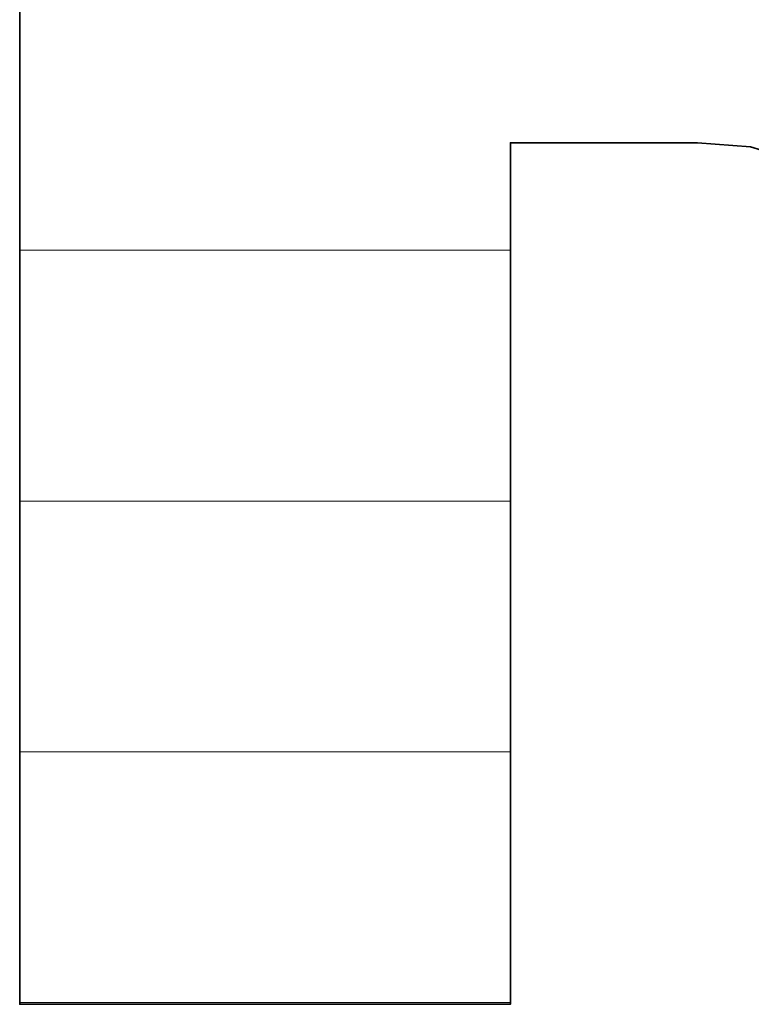
# Model space of a CAD drawing. Units: millimetres. Extents: x 0 to 24042, y 0 to 16800.
# Drawn here: x 16603 to 16644, y 462 to 517 of the extents above; entities that cross this region are included whole.
import ezdxf

# ---------------------------------------------------------------- set-up
doc = ezdxf.new("R2010")
doc.units = ezdxf.units.MM
doc.header["$MEASUREMENT"] = 0
doc.layers.add('(1) Shape lines', color=7, linetype='Continuous', lineweight=35)
doc.layers.add('(9) Sheet', color=7, linetype='Continuous', lineweight=35)

# ---------------------------------------------------------------- blocks, each defined once
blk = doc.blocks.new('HATCH_196_47fca015-f6c9-44ce-b28c-3aff7fdee584')
at = {"layer": '(1) Shape lines', "color": 0, "lineweight": 9}
for p, q in [((16606.333, 504), (16603.04, 504)), ((16606.953, 490), (16603.04, 490)), ((16607.573, 476), (16603.04, 476)), ((16608.194, 462), (16603.04, 462))]:
    blk.add_line(p, q, dxfattribs=at)
blk = doc.blocks.new('HATCH_197_6bfc972a-8e3b-4a65-999b-3b62ba5636fb')
at = {"layer": '(1) Shape lines', "color": 0, "lineweight": 9}
for p, q in [((16608.198, 504), (16606.333, 504)), ((16608.198, 490), (16606.953, 490)), ((16608.198, 476), (16607.573, 476)), ((16608.198, 462), (16608.194, 462))]:
    blk.add_line(p, q, dxfattribs=at)
blk = doc.blocks.new('HATCH_202_a4131b93-4bdd-4718-b4b2-80d17a895bf8')
at = {"layer": '(1) Shape lines', "color": 0, "lineweight": 9}
for p, q in [((16608.949, 504), (16608.198, 504)), ((16609.091, 490), (16608.198, 490)), ((16609.232, 476), (16608.198, 476)), ((16609.374, 462), (16608.198, 462))]:
    blk.add_line(p, q, dxfattribs=at)
blk = doc.blocks.new('HATCH_203_25bfcce3-6e1b-4f17-8f2a-0fabec4ca8a5')
at = {"layer": '(1) Shape lines', "color": 0, "lineweight": 9}
for p, q in [((16609.375, 504), (16608.949, 504)), ((16609.375, 490), (16609.091, 490)), ((16609.375, 476), (16609.232, 476)), ((16609.375, 462), (16609.374, 462))]:
    blk.add_line(p, q, dxfattribs=at)
blk = doc.blocks.new('HATCH_208_5f924a85-c455-483c-9220-a08abd6880fc')
at = {"layer": '(1) Shape lines', "color": 0, "lineweight": 9}
for p, q in [((16610.85, 504), (16609.375, 504)), ((16611.128, 490), (16609.375, 490)), ((16611.406, 476), (16609.375, 476)), ((16611.684, 462), (16609.375, 462))]:
    blk.add_line(p, q, dxfattribs=at)
blk = doc.blocks.new('HATCH_209_a22d60a5-89f0-41ed-8099-3031b0e56cc9')
at = {"layer": '(1) Shape lines', "color": 0, "lineweight": 9}
for p, q in [((16611.685, 504), (16610.85, 504)), ((16611.685, 490), (16611.128, 490)), ((16611.685, 476), (16611.406, 476)), ((16611.685, 462), (16611.684, 462))]:
    blk.add_line(p, q, dxfattribs=at)
blk = doc.blocks.new('HATCH_214_f285da6f-db8c-41bc-a12c-cf61de638700')
at = {"layer": '(1) Shape lines', "color": 0, "lineweight": 9}
for p, q in [((16612.92, 504), (16611.685, 504)), ((16613.153, 490), (16611.685, 490)), ((16613.385, 476), (16611.685, 476)), ((16613.618, 462), (16611.685, 462))]:
    blk.add_line(p, q, dxfattribs=at)
blk = doc.blocks.new('HATCH_215_52e83356-7d95-4a94-8d43-fba1b3a8c19e')
at = {"layer": '(1) Shape lines', "color": 0, "lineweight": 9}
for p, q in [((16613.619, 504), (16612.92, 504)), ((16613.619, 490), (16613.153, 490)), ((16613.619, 476), (16613.385, 476)), ((16613.619, 462), (16613.618, 462))]:
    blk.add_line(p, q, dxfattribs=at)
blk = doc.blocks.new('HATCH_220_e7f17999-da6f-4ee7-8874-b646ba575329')
at = {"layer": '(1) Shape lines', "color": 0, "lineweight": 9}
for p, q in [((16615.172, 504), (16613.619, 504)), ((16615.465, 490), (16613.619, 490)), ((16615.757, 476), (16613.619, 476)), ((16616.05, 462), (16613.619, 462))]:
    blk.add_line(p, q, dxfattribs=at)
blk = doc.blocks.new('HATCH_221_b3a99457-a560-40f2-aa88-5cf7bc226e26')
at = {"layer": '(1) Shape lines', "color": 0, "lineweight": 9}
for p, q in [((16616.052, 504), (16615.172, 504)), ((16616.052, 490), (16615.465, 490)), ((16616.052, 476), (16615.757, 476)), ((16616.052, 462), (16616.05, 462))]:
    blk.add_line(p, q, dxfattribs=at)
blk = doc.blocks.new('HATCH_226_36b3b087-cf7b-495d-895d-323d3950b924')
at = {"layer": '(1) Shape lines', "color": 0, "lineweight": 9}
for p, q in [((16616.564, 504), (16616.052, 504)), ((16616.66, 490), (16616.052, 490)), ((16616.757, 476), (16616.052, 476)), ((16616.853, 462), (16616.052, 462))]:
    blk.add_line(p, q, dxfattribs=at)
blk = doc.blocks.new('HATCH_227_b0c3e67a-83a4-4f41-8ab2-144f29e11b4a')
at = {"layer": '(1) Shape lines', "color": 0, "lineweight": 9}
for p, q in [((16616.854, 504), (16616.564, 504)), ((16616.854, 490), (16616.66, 490)), ((16616.854, 476), (16616.757, 476)), ((16616.854, 462), (16616.853, 462))]:
    blk.add_line(p, q, dxfattribs=at)
blk = doc.blocks.new('HATCH_232_bb69633c-5323-4e77-96e5-f5f8f92d3307')
at = {"layer": '(1) Shape lines', "color": 0, "lineweight": 9}
for p, q in [((16617.984, 504), (16616.854, 504)), ((16618.196, 490), (16616.854, 490)), ((16618.409, 476), (16616.854, 476)), ((16618.622, 462), (16616.854, 462))]:
    blk.add_line(p, q, dxfattribs=at)
blk = doc.blocks.new('HATCH_233_accbdd66-5621-4483-8278-7df0fa92bab8')
at = {"layer": '(1) Shape lines', "color": 0, "lineweight": 9}
for p, q in [((16618.623, 504), (16617.984, 504)), ((16618.623, 490), (16618.196, 490)), ((16618.623, 476), (16618.409, 476)), ((16618.623, 462), (16618.622, 462))]:
    blk.add_line(p, q, dxfattribs=at)
blk = doc.blocks.new('HATCH_238_56a6efe7-8655-419b-a41e-a2f1442d66a4')
at = {"layer": '(1) Shape lines', "color": 0, "lineweight": 9}
for p, q in [((16626.165, 504), (16618.623, 504)), ((16627.585, 490), (16618.623, 490)), ((16629.005, 476), (16618.623, 476)), ((16630.426, 462), (16618.623, 462))]:
    blk.add_line(p, q, dxfattribs=at)
blk = doc.blocks.new('HATCH_239_08871fe0-8c1a-4b37-acaf-6076f4f84bd1')
at = {"layer": '(1) Shape lines', "color": 0, "lineweight": 9}
for p, q in [((16630.435, 504), (16626.165, 504)), ((16630.435, 490), (16627.585, 490)), ((16630.435, 476), (16629.005, 476)), ((16630.435, 462), (16630.426, 462))]:
    blk.add_line(p, q, dxfattribs=at)
blk = doc.blocks.new('GROUP_0_40eac678-0be0-4884-9a15-88d3edb5e333')
at = {"layer": '(9) Sheet', "color": 7, "linetype": 'Continuous', "lineweight": 35, "ltscale": 40}
blk.add_lwpolyline([(16603.04, 578.338), (16603.04, 461.907), (16630.435, 461.907), (16630.435, 510.004), (16640.872, 510.004), (16643.842, 509.782), (16646.299, 509.026)], dxfattribs=at)
at = {"layer": '(1) Shape lines', "color": 154, "linetype": 'ByBlock'}
for name in ['HATCH_196_47fca015-f6c9-44ce-b28c-3aff7fdee584', 'HATCH_197_6bfc972a-8e3b-4a65-999b-3b62ba5636fb', 'HATCH_202_a4131b93-4bdd-4718-b4b2-80d17a895bf8', 'HATCH_203_25bfcce3-6e1b-4f17-8f2a-0fabec4ca8a5', 'HATCH_208_5f924a85-c455-483c-9220-a08abd6880fc', 'HATCH_209_a22d60a5-89f0-41ed-8099-3031b0e56cc9', 'HATCH_214_f285da6f-db8c-41bc-a12c-cf61de638700', 'HATCH_215_52e83356-7d95-4a94-8d43-fba1b3a8c19e', 'HATCH_220_e7f17999-da6f-4ee7-8874-b646ba575329', 'HATCH_221_b3a99457-a560-40f2-aa88-5cf7bc226e26', 'HATCH_226_36b3b087-cf7b-495d-895d-323d3950b924', 'HATCH_227_b0c3e67a-83a4-4f41-8ab2-144f29e11b4a', 'HATCH_232_bb69633c-5323-4e77-96e5-f5f8f92d3307', 'HATCH_233_accbdd66-5621-4483-8278-7df0fa92bab8', 'HATCH_238_56a6efe7-8655-419b-a41e-a2f1442d66a4', 'HATCH_239_08871fe0-8c1a-4b37-acaf-6076f4f84bd1']:
    blk.add_blockref(name, (0, 0), dxfattribs=at)

msp = doc.modelspace()

# ---------------------------------------------------------------- block references
at = {"color": 7, "linetype": 'ByBlock'}
msp.add_blockref('GROUP_0_40eac678-0be0-4884-9a15-88d3edb5e333', (0, 0), dxfattribs=at)

doc.saveas('drawing.dxf')
